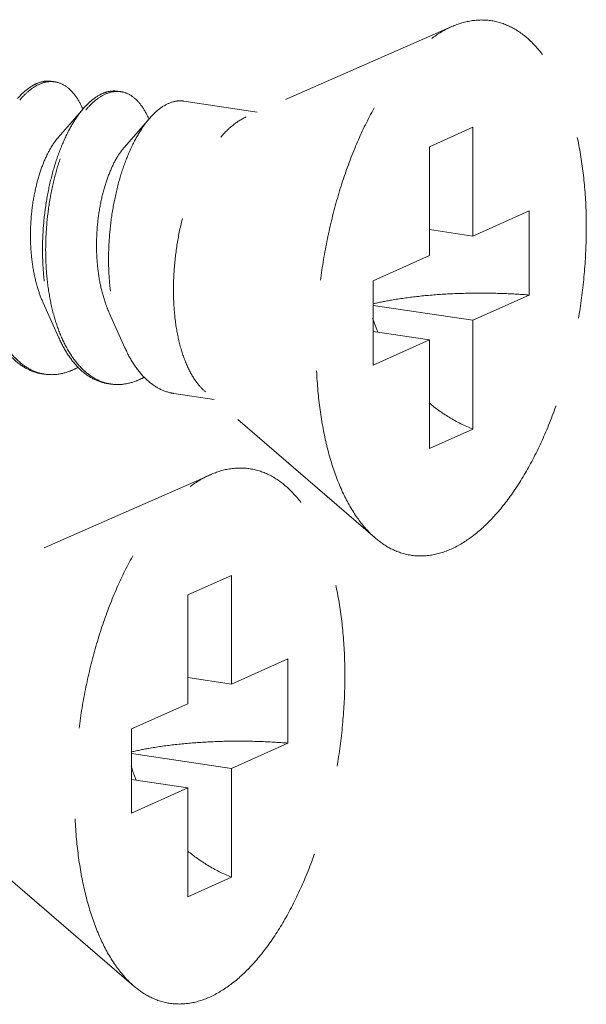
# Model space of a CAD drawing. Units: millimetres. Extents: x 12556 to 19070, y 2746 to 5092.
# Drawn here: x 12823 to 12831, y 3435 to 3448 of the extents above; entities that cross this region are included whole.
import ezdxf

# ---------------------------------------------------------------- set-up
doc = ezdxf.new("R2010")
doc.units = ezdxf.units.MM
doc.linetypes.add('HIDDEN', pattern=[0.375, 0.25, -0.125])
doc.layers.add('虚线', color=4, linetype='HIDDEN', lineweight=13)

msp = doc.modelspace()

# ---------------------------------------------------------------- linework, layer by layer
at = {"layer": '虚线', "color": 4, "linetype": 'HIDDEN', "ltscale": 10}
for p, q in [((12829.0935, 3448.048), (12826.2613, 3446.8045)), ((12826.4148, 3446.8719), (12825.4035, 3447.023)), ((12824.0259, 3446.9243), (12823.676, 3446.5235)), ((12824.9353, 3446.7884), (12824.5853, 3446.3876)), ((12829.3846, 3446.662), (12828.7846, 3446.393)), ((12829.3846, 3446.662), (12829.3846, 3445.1648)), ((12828.7846, 3446.393), (12828.7846, 3444.8958)), ((12829.3846, 3445.1648), (12830.1596, 3445.5122)), ((12830.1596, 3445.5122), (12830.1596, 3444.3531)), ((12829.3846, 3445.1648), (12828.7846, 3445.2545)), ((12828.0096, 3444.5484), (12828.7846, 3444.8958)), ((12828.0096, 3444.5484), (12828.0096, 3443.3893)), ((12829.3846, 3444.0057), (12830.1596, 3444.3531)), ((12823.4677, 3444.2467), (12823.6844, 3443.763)), ((12829.3846, 3444.0057), (12828.0096, 3444.2112)), ((12824.377, 3444.1109), (12824.5937, 3443.6271)), ((12829.3846, 3444.0057), (12829.3846, 3442.5085)), ((12828.7846, 3443.7367), (12828.0096, 3443.8525)), ((12828.0096, 3443.3893), (12828.7846, 3443.7367)), ((12828.7846, 3443.7367), (12828.7846, 3442.2395)), ((12825.8237, 3442.9158), (12825.267, 3442.999)), ((12828.0415, 3441.0081), (12825.7005, 3443.0217)), ((12829.3846, 3442.5085), (12828.7846, 3442.2395)), ((12825.77, 3441.8809), (12822.9378, 3440.6374)), ((12826.061, 3440.4949), (12825.461, 3440.226)), ((12826.061, 3440.4949), (12826.061, 3438.9978)), ((12825.461, 3440.226), (12825.461, 3438.7288)), ((12826.061, 3438.9978), (12826.836, 3439.3452)), ((12826.836, 3439.3452), (12826.836, 3438.1861)), ((12826.061, 3438.9978), (12825.461, 3439.0874)), ((12824.686, 3438.3814), (12825.461, 3438.7288)), ((12824.686, 3438.3814), (12824.686, 3437.2222)), ((12826.061, 3437.8386), (12826.836, 3438.1861)), ((12826.061, 3437.8386), (12824.686, 3438.0441)), ((12826.061, 3437.8386), (12826.061, 3436.3415)), ((12825.461, 3437.5697), (12824.686, 3437.6855)), ((12824.686, 3437.2222), (12825.461, 3437.5697)), ((12825.461, 3437.5697), (12825.461, 3436.0725)), ((12824.718, 3434.8411), (12822.377, 3436.8547)), ((12826.061, 3436.3415), (12825.461, 3436.0725))]:
    msp.add_line(p, q, dxfattribs=at)
for centre, radius, start, end in [((12823.5904, 3446.7738), 0.5345, 114.68674, 118.82086), ((12823.6612, 3446.717), 0.5919, 118.80401, 121.77549), ((12823.5778, 3446.943), 0.3489, 81.70001, 88.82059), ((12824.4997, 3446.638), 0.5345, 114.68674, 118.82086), ((12824.4871, 3446.8071), 0.3489, 81.70001, 88.82059), ((12824.5705, 3446.5811), 0.5919, 118.80401, 121.77549), ((12822.8818, 3446.4254), 1.2323, 23.1718, 23.49102), ((12823.7912, 3446.2895), 1.2323, 23.1718, 23.49102), ((12830.4967, 3444.8466), 2.6226, 197.9945, 202.51016), ((12825.5177, 3444.5555), 1.9601, 203.44756, 203.67209), ((12823.5806, 3443.8667), 0.6089, 256.47378, 257.48996), ((12823.5822, 3443.8745), 0.6168, 257.49633, 261.56105), ((12824.4899, 3443.7309), 0.6089, 256.47378, 257.48996), ((12824.4915, 3443.7386), 0.6168, 257.49633, 261.56105), ((12827.1731, 3438.6795), 2.6226, 197.9945, 202.51016)]:
    msp.add_arc(centre, radius, start, end, dxfattribs=at)
for points, start_tangent, end_tangent in [([(12829.0846, 3440.8575), (12829.3755, 3441.0322), (12829.6593, 3441.291), (12829.929, 3441.6277), (12830.1778, 3442.0339), (12830.3998, 3442.4996), (12830.5893, 3443.0133), (12830.7418, 3443.5624), (12830.8535, 3444.1334), (12830.9217, 3444.7122), (12830.9446, 3445.2846), (12830.9217, 3445.8364), (12830.8535, 3446.3541), (12830.7418, 3446.825), (12830.5893, 3447.2374), (12830.3998, 3447.5812), (12830.1778, 3447.8479), (12829.929, 3448.0309), (12829.6593, 3448.1258), (12829.3755, 3448.1302), (12829.0935, 3448.048)], (0.9125053, 0.4090649), (-0.9156827, -0.4019019)), ([(12828.0414, 3441.0082), (12827.9913, 3441.0537), (12827.7693, 3441.3204), (12827.5798, 3441.6641), (12827.4273, 3442.0765), (12827.3156, 3442.5474), (12827.2475, 3443.0651), (12827.2246, 3443.6169), (12827.2475, 3444.1893), (12827.3156, 3444.7681), (12827.4273, 3445.3391), (12827.5798, 3445.8882), (12827.7693, 3446.402), (12827.9913, 3446.8677), (12828.2401, 3447.2738), (12828.5098, 3447.6105), (12828.7936, 3447.8693), (12829.0846, 3448.044)], (-0.7580239, 0.6522267), (0.9125053, 0.4090649)), ([(12823.3327, 3447.2421), (12823.1843, 3447.1311), (12823.1166, 3447.0602)], (-0.8764271, -0.4815346), (-0.6569781, -0.7539097)), ([(12823.5849, 3447.2947), (12823.4811, 3447.2944), (12823.3672, 3447.2595)], (-0.9894632, 0.1447846), (-0.9088752, -0.4170682)), ([(12823.376, 3447.2356), (12823.5244, 3447.2879), (12823.585, 3447.2918)], (0.8764271, 0.4815346), (0.9997803, -0.02096)), ([(12823.6282, 3447.2882), (12823.6675, 3447.28), (12823.8003, 3447.2123), (12823.9178, 3447.0869), (12824.012, 3446.9166)], (0.9894632, -0.1447846), (0.3986138, -0.9171189)), ([(12823.1447, 3447.0359), (12823.2276, 3447.1247), (12823.3495, 3447.2202)], (0.6418228, 0.766853), (0.850287, 0.5263193)), ([(12824.2421, 3447.1062), (12824.0937, 3446.9953), (12824.0259, 3446.9243)], (-0.8764271, -0.4815346), (-0.6569781, -0.7539097)), ([(12824.4942, 3447.1588), (12824.3904, 3447.1585), (12824.2765, 3447.1236)], (-0.9894632, 0.1447846), (-0.9088752, -0.4170682)), ([(12824.2854, 3447.0998), (12824.4337, 3447.152), (12824.4943, 3447.1559)], (0.8764271, 0.4815346), (0.9997803, -0.02096)), ([(12824.5375, 3447.1523), (12824.5769, 3447.1441), (12824.7096, 3447.0764), (12824.8271, 3446.951), (12824.9213, 3446.7807)], (0.9894632, -0.1447846), (0.3986138, -0.9171189)), ([(12824.054, 3446.9001), (12824.137, 3446.9888), (12824.2589, 3447.0843)], (0.6418228, 0.766853), (0.850287, 0.5263193)), ([(12825.1514, 3446.9703), (12825.003, 3446.8594), (12824.9352, 3446.7884)], (-0.8764271, -0.4815346), (-0.6569781, -0.7539097)), ([(12825.4035, 3447.0229), (12825.2998, 3447.0226), (12825.1514, 3446.9703)], (-0.9894632, 0.1447846), (-0.8764271, -0.4815346)), ([(12824.0259, 3446.9243), (12823.9506, 3446.8289), (12823.8178, 3446.6119), (12823.7003, 3446.351), (12823.6023, 3446.0539), (12823.5276, 3445.7294), (12823.4792, 3445.3874), (12823.4593, 3445.0382), (12823.4694, 3444.6921), (12823.5098, 3444.3597), (12823.5802, 3444.0509), (12823.6791, 3443.7749), (12823.6844, 3443.763)], (-0.6569781, -0.7539097), (0.4076625, -0.9131327)), ([(12823.7194, 3443.7755), (12823.6235, 3444.0444), (12823.5531, 3444.3532), (12823.5127, 3444.6856), (12823.5026, 3445.0317), (12823.5225, 3445.381), (12823.5709, 3445.723), (12823.6456, 3446.0474), (12823.7436, 3446.3445), (12823.8611, 3446.6055), (12823.9939, 3446.8224), (12824.054, 3446.9001)], (-0.3979115, 0.9174238), (0.6418228, 0.766853)), ([(12824.9352, 3446.7884), (12824.8599, 3446.693), (12824.7272, 3446.4761), (12824.6096, 3446.2151), (12824.5116, 3445.918), (12824.4369, 3445.5935), (12824.3885, 3445.2516), (12824.3686, 3444.9023), (12824.3787, 3444.5562), (12824.4192, 3444.2238), (12824.4895, 3443.915), (12824.5885, 3443.639), (12824.5937, 3443.6271)], (-0.6569781, -0.7539097), (0.4076625, -0.9131327)), ([(12825.7005, 3443.0217), (12825.5876, 3443.143), (12825.4633, 3443.3507), (12825.3662, 3443.6102), (12825.2995, 3443.9128), (12825.2656, 3444.248), (12825.2656, 3444.6045), (12825.2995, 3444.9701), (12825.3662, 3445.3324), (12825.4633, 3445.6791), (12825.5876, 3445.9983), (12825.7349, 3446.2791), (12825.9001, 3446.5121), (12826.0776, 3446.6892), (12826.2613, 3446.8045)], (-0.7585287, 0.6516396), (0.9125053, 0.4090649)), ([(12823.676, 3446.5235), (12823.6211, 3446.4536), (12823.5197, 3446.2797), (12823.4321, 3446.0648), (12823.3629, 3445.817), (12823.316, 3445.5459), (12823.2943, 3445.2619), (12823.2997, 3444.976), (12823.3333, 3444.6991), (12823.3947, 3444.442), (12823.4677, 3444.2467)], (-0.6592159, -0.7519537), (0.4104491, -0.9118835)), ([(12824.5853, 3446.3876), (12824.5012, 3446.274), (12824.4031, 3446.088), (12824.3202, 3445.863), (12824.2568, 3445.6078), (12824.2167, 3445.332), (12824.2023, 3445.0464), (12824.2155, 3444.7619), (12824.2569, 3444.4895), (12824.3258, 3444.2396), (12824.377, 3444.1108)], (-0.6594035, -0.7517892), (0.4103672, -0.9119204)), ([(12828.0092, 3444.2323), (12828.263, 3444.2837), (12828.6102, 3444.3329), (12828.9859, 3444.3652), (12829.3778, 3444.3795), (12829.7733, 3444.3755), (12830.1596, 3444.3531)], (0.9734035, 0.2290972), (0.996581, -0.0826212)), ([(12822.7751, 3443.8989), (12822.8951, 3443.676), (12823.0436, 3443.4894), (12823.2116, 3443.3565), (12823.3949, 3443.2812), (12823.4484, 3443.2708)], (0.4076625, -0.9131327), (0.9891563, -0.1468667)), ([(12823.4382, 3443.2747), (12823.2549, 3443.35), (12823.0869, 3443.4829), (12822.9384, 3443.6695), (12822.8131, 3443.9043)], (-0.9722611, 0.2338982), (-0.4015036, 0.9158575)), ([(12823.6844, 3443.763), (12823.8044, 3443.5401), (12823.9529, 3443.3535), (12824.1209, 3443.2206), (12824.3042, 3443.1453), (12824.3577, 3443.1349)], (0.4076625, -0.9131327), (0.9891563, -0.1468667)), ([(12824.3475, 3443.1388), (12824.1642, 3443.2141), (12823.9962, 3443.347), (12823.8477, 3443.5337), (12823.7224, 3443.7685)], (-0.9722611, 0.2338982), (-0.4015036, 0.9158575)), ([(12824.5937, 3443.6271), (12824.7137, 3443.4042), (12824.8622, 3443.2176), (12825.0303, 3443.0847), (12825.2135, 3443.0094), (12825.267, 3442.9991)], (0.4076625, -0.9131327), (0.9891563, -0.1468667)), ([(12823.948, 3443.3579), (12823.8307, 3443.304)], (-0.8776264, -0.4793453), (-0.9370296, -0.3492499)), ([(12823.8307, 3443.304), (12823.6318, 3443.2593), (12823.4917, 3443.2643)], (-0.9370296, -0.3492499), (-0.9891563, 0.1468667)), ([(12824.74, 3443.1681), (12824.8574, 3443.222)], (0.9370296, 0.3492499), (0.8776121, 0.4793715)), ([(12824.74, 3443.1681), (12824.5411, 3443.1234), (12824.401, 3443.1285)], (-0.9370296, -0.3492499), (-0.9891563, 0.1468667)), ([(12828.7825, 3442.8677), (12829.0551, 3442.6717), (12829.3846, 3442.5085)], (0.7667833, -0.641906), (0.9325064, -0.3611533)), ([(12825.761, 3434.6905), (12826.052, 3434.8651), (12826.3358, 3435.124), (12826.6054, 3435.4606), (12826.8543, 3435.8668), (12827.0762, 3436.3325), (12827.2658, 3436.8462), (12827.4183, 3437.3953), (12827.53, 3437.9663), (12827.5981, 3438.5452), (12827.621, 3439.1175), (12827.5981, 3439.6694), (12827.53, 3440.1871), (12827.4183, 3440.6579), (12827.2658, 3441.0703), (12827.0762, 3441.4141), (12826.8543, 3441.6808), (12826.6054, 3441.8639), (12826.3358, 3441.9587), (12826.052, 3441.9632), (12825.77, 3441.8809)], (0.9125053, 0.4090649), (-0.9156827, -0.4019019)), ([(12824.7179, 3434.8411), (12824.6677, 3434.8866), (12824.4458, 3435.1533), (12824.2562, 3435.4971), (12824.1037, 3435.9095), (12823.9921, 3436.3803), (12823.9239, 3436.8981), (12823.901, 3437.4499), (12823.9239, 3438.0223), (12823.9921, 3438.6011), (12824.1037, 3439.1721), (12824.2562, 3439.7212), (12824.4458, 3440.2349), (12824.6677, 3440.7006), (12824.9166, 3441.1068), (12825.1862, 3441.4434), (12825.47, 3441.7023), (12825.761, 3441.877)], (-0.7580239, 0.6522267), (0.9125053, 0.4090649)), ([(12829.0846, 3440.8575), (12828.7936, 3440.7713), (12828.5098, 3440.7757), (12828.2401, 3440.8706), (12828.0414, 3441.0082)], (-0.9125053, -0.4090649), (-0.7580239, 0.6522267)), ([(12824.6856, 3438.0653), (12824.9394, 3438.1167), (12825.2867, 3438.1659), (12825.6623, 3438.1981), (12826.0542, 3438.2125), (12826.4497, 3438.2084), (12826.836, 3438.1861)], (0.9734035, 0.2290972), (0.996581, -0.0826212)), ([(12825.459, 3436.7006), (12825.7316, 3436.5047), (12826.061, 3436.3415)], (0.7667833, -0.641906), (0.9325064, -0.3611533)), ([(12825.761, 3434.6905), (12825.47, 3434.6043), (12825.1862, 3434.6087), (12824.9166, 3434.7036), (12824.7179, 3434.8411)], (-0.9125053, -0.4090649), (-0.7580239, 0.6522267))]:
    msp.add_spline(points, degree=3, dxfattribs=dict(at, start_tangent=start_tangent, end_tangent=end_tangent))

doc.saveas('drawing.dxf')
